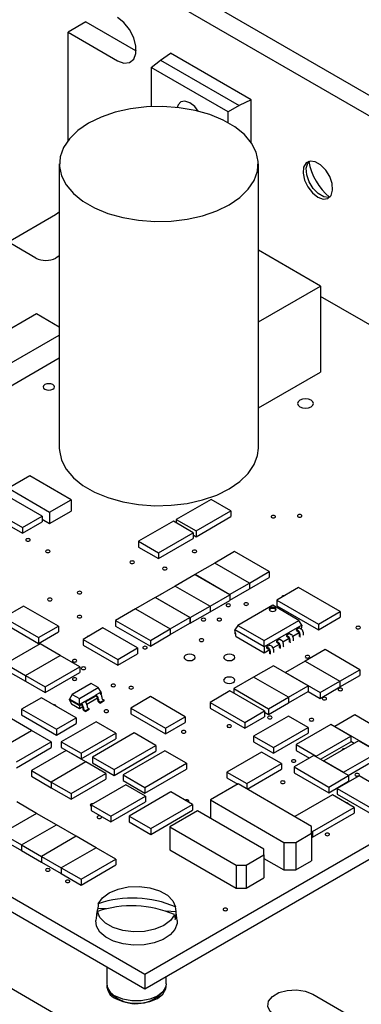
# Model space of a CAD drawing. Extents: x 0.3 to 16.7, y 0.2 to 10.8.
# Drawn here: x 15.2 to 15.6, y 0.8 to 2 of the extents above; entities that cross this region are included whole.
import ezdxf

# ---------------------------------------------------------------- set-up
doc = ezdxf.new("R2010")
doc.units = 0
doc.header["$MEASUREMENT"] = 0
doc.layers.get('0').update_dxf_attribs({"linetype": 'CONTINUOUS'})

msp = doc.modelspace()

# ---------------------------------------------------------------- linework, layer by layer
at = {"color": 7, "linetype": 'CONTINUOUS'}
for p, q in [((15.29779, 2.09535), (16.31131, 1.51025)), ((15.27658, 2.0831), (16.2901, 1.49801)), ((15.29779, 1.98811), (15.27658, 1.97586)), ((15.29779, 1.98811), (15.35672, 1.95409)), ((15.27658, 1.84717), (15.27658, 1.97586)), ((15.27658, 1.97586), (15.33551, 1.94185)), ((15.35672, 1.95409), (15.35764, 1.95358)), ((15.37554, 1.93389), (15.38637, 1.94243)), ((15.38637, 1.94243), (15.3985, 1.95067)), ((15.38637, 1.94243), (15.47981, 1.88849)), ((15.49407, 1.89549), (15.3985, 1.95067)), ((15.46706, 1.88105), (15.37554, 1.93389)), ((15.37554, 1.93389), (15.37554, 1.8873)), ((15.49407, 1.89549), (15.47981, 1.88849)), ((15.49407, 1.84503), (15.49407, 1.89549)), ((15.47981, 1.88849), (15.46706, 1.88105)), ((15.46706, 1.86814), (15.46706, 1.88105)), ((15.2662, 1.81919), (15.2662, 1.48164)), ((15.50287, 1.48164), (15.50287, 1.81919)), ((15.26173, 1.7588), (15.20564, 1.72642)), ((15.2384, 1.70751), (15.19715, 1.73133)), ((15.2662, 1.70996), (15.26197, 1.70751)), ((15.57663, 1.67419), (15.50287, 1.71678)), ((15.50287, 1.63161), (15.57663, 1.67419)), ((15.57663, 1.67419), (15.57663, 1.57213)), ((15.76213, 1.55485), (15.57663, 1.66193)), ((15.23899, 1.64119), (15.16592, 1.59901)), ((15.2662, 1.62548), (15.23899, 1.64119)), ((15.20127, 1.57859), (15.2662, 1.61608)), ((15.20127, 1.55138), (15.2662, 1.58886)), ((15.50287, 1.52954), (15.57663, 1.57213)), ((15.23109, 1.44885), (15.20563, 1.43416)), ((15.28012, 1.42055), (15.23109, 1.44885)), ((15.20563, 1.43416), (15.25466, 1.40585)), ((15.24594, 1.40109), (15.20469, 1.4249)), ((15.25466, 1.40585), (15.28012, 1.42055)), ((15.28012, 1.42055), (15.28012, 1.40694)), ((15.44652, 1.42082), (15.40527, 1.39701)), ((15.47009, 1.40721), (15.44652, 1.42082)), ((15.18112, 1.4113), (15.22237, 1.38748)), ((15.18112, 1.40449), (15.22237, 1.38068)), ((15.25466, 1.39225), (15.28012, 1.40694)), ((15.25466, 1.40585), (15.25466, 1.39225)), ((15.42884, 1.3834), (15.47009, 1.40721)), ((15.47009, 1.40721), (15.47009, 1.40041)), ((15.22237, 1.38748), (15.24594, 1.40109)), ((15.22237, 1.38068), (15.24594, 1.39429)), ((15.24594, 1.40109), (15.24594, 1.39429)), ((15.24594, 1.39728), (15.25466, 1.39225)), ((15.40174, 1.39497), (15.36049, 1.37116)), ((15.42531, 1.38136), (15.40174, 1.39497)), ((15.40527, 1.39701), (15.42884, 1.3834)), ((15.40527, 1.39701), (15.40527, 1.39293)), ((15.42884, 1.3766), (15.47009, 1.40041)), ((15.22237, 1.38748), (15.22237, 1.38068)), ((15.38406, 1.35755), (15.42531, 1.38136)), ((15.42531, 1.38136), (15.42531, 1.37456)), ((15.42884, 1.3834), (15.42884, 1.3766)), ((15.36049, 1.37116), (15.38406, 1.35755)), ((15.36049, 1.37116), (15.36049, 1.36435)), ((15.38406, 1.35074), (15.42531, 1.37456)), ((15.42531, 1.37864), (15.42884, 1.3766)), ((15.36049, 1.36435), (15.38406, 1.35074)), ((15.38406, 1.35755), (15.38406, 1.35074)), ((15.47457, 1.35891), (15.451, 1.3453)), ((15.51582, 1.3351), (15.47457, 1.35891)), ((15.451, 1.3453), (15.42743, 1.3317)), ((15.49225, 1.32149), (15.451, 1.3453)), ((15.49225, 1.32149), (15.51582, 1.3351)), ((15.51582, 1.3351), (15.51582, 1.32829)), ((15.42767, 1.33156), (15.4041, 1.31795)), ((15.42743, 1.3317), (15.46868, 1.30788)), ((15.42743, 1.3317), (15.42743, 1.33142)), ((15.46891, 1.30775), (15.42767, 1.33156)), ((15.46868, 1.30788), (15.49225, 1.32149)), ((15.49225, 1.31469), (15.51582, 1.32829)), ((15.49225, 1.32149), (15.49225, 1.31469)), ((14.57843, 1.31292), (15.36803, 0.85709)), ((15.36803, 0.85709), (16.16942, 1.31972)), ((15.4041, 1.31795), (15.38053, 1.30435)), ((15.4041, 1.31795), (15.44534, 1.29414)), ((15.46891, 1.30122), (15.49225, 1.31469)), ((15.5507, 1.31632), (15.52477, 1.30135)), ((15.6002, 1.28775), (15.5507, 1.31632)), ((15.38029, 1.30448), (15.35672, 1.29088)), ((15.36803, 0.83967), (16.16942, 1.3023)), ((15.42154, 1.28067), (15.38029, 1.30448)), ((15.38053, 1.30435), (15.42177, 1.28053)), ((15.44534, 1.29414), (15.46891, 1.30775)), ((15.44534, 1.28734), (15.46891, 1.30094)), ((15.46891, 1.30775), (15.46891, 1.30094)), ((15.52477, 1.30135), (15.57427, 1.27278)), ((15.52477, 1.30135), (15.52477, 1.29455)), ((14.57843, 1.2955), (15.36803, 0.83967)), ((15.22378, 1.29414), (15.20021, 1.28053)), ((15.26503, 1.27033), (15.22378, 1.29414)), ((15.35672, 1.29088), (15.33315, 1.27727)), ((15.35672, 1.29088), (15.39797, 1.26706)), ((15.42177, 1.28053), (15.44534, 1.29414)), ((15.42177, 1.27373), (15.44534, 1.28734)), ((15.44534, 1.29414), (15.44534, 1.28734)), ((15.51983, 1.29516), (15.47847, 1.27128)), ((15.55104, 1.27713), (15.51983, 1.29516)), ((15.52477, 1.29455), (15.57427, 1.26597)), ((15.57427, 1.27278), (15.6002, 1.28775)), ((15.6002, 1.28775), (15.6002, 1.28094)), ((14.43984, 1.28433), (15.45336, 0.69924)), ((15.20021, 1.28053), (15.24146, 1.25672)), ((15.33315, 1.27727), (15.33315, 1.27046)), ((15.33315, 1.27727), (15.3744, 1.25346)), ((15.39797, 1.26706), (15.42154, 1.28067)), ((15.42154, 1.28067), (15.42154, 1.27387)), ((15.42177, 1.28053), (15.42177, 1.27373)), ((15.50969, 1.25326), (15.55104, 1.27713)), ((15.55447, 1.27169), (15.55104, 1.27713)), ((15.57427, 1.26597), (15.6002, 1.28094)), ((15.20021, 1.27373), (15.24146, 1.24992)), ((15.24146, 1.25672), (15.26503, 1.27033)), ((15.24146, 1.24992), (15.26503, 1.26353)), ((15.26503, 1.27033), (15.26503, 1.26353)), ((15.31806, 1.26829), (15.29449, 1.25468)), ((15.35931, 1.24448), (15.31806, 1.26829)), ((15.33315, 1.27046), (15.3744, 1.24665)), ((15.3744, 1.25346), (15.39797, 1.26706)), ((15.39797, 1.26026), (15.42154, 1.27387)), ((15.39797, 1.26706), (15.39797, 1.26026)), ((15.42154, 1.27387), (15.42177, 1.27373)), ((15.47472, 1.26507), (15.47472, 1.26235)), ((15.47847, 1.27128), (15.47504, 1.26584)), ((15.50969, 1.24584), (15.47504, 1.26584)), ((15.47628, 1.25767), (15.47504, 1.26584)), ((15.47553, 1.26661), (15.47537, 1.26652)), ((15.47847, 1.27128), (15.50969, 1.25326)), ((15.55447, 1.27169), (15.50969, 1.24584)), ((15.54797, 1.26619), (15.54788, 1.26515)), ((15.54788, 1.26515), (15.54997, 1.26395)), ((15.55174, 1.26837), (15.54797, 1.26619)), ((15.54797, 1.26619), (15.54997, 1.26504)), ((15.55174, 1.26837), (15.55374, 1.26722)), ((15.55447, 1.27169), (15.55379, 1.26719)), ((15.55598, 1.26334), (15.55598, 1.26062)), ((15.57427, 1.27278), (15.57427, 1.26597)), ((15.24146, 1.25672), (15.24146, 1.24992)), ((15.29449, 1.25468), (15.33574, 1.23087)), ((15.29449, 1.25468), (15.29449, 1.24788)), ((15.3744, 1.24665), (15.39797, 1.26026)), ((15.3744, 1.25346), (15.3744, 1.24665)), ((15.50969, 1.23839), (15.47628, 1.25767)), ((15.50969, 1.24584), (15.50969, 1.25326)), ((15.52439, 1.25259), (15.52431, 1.25155)), ((15.52431, 1.25155), (15.5264, 1.25034)), ((15.52817, 1.25476), (15.52439, 1.25259)), ((15.52439, 1.25259), (15.5264, 1.25143)), ((15.52817, 1.25476), (15.53017, 1.25361)), ((15.53938, 1.25553), (15.53206, 1.2513)), ((15.53618, 1.25939), (15.5361, 1.25835)), ((15.5361, 1.25835), (15.53818, 1.25715)), ((15.53995, 1.26157), (15.53618, 1.25939)), ((15.53618, 1.25939), (15.53818, 1.25824)), ((15.53948, 1.2549), (15.53948, 1.25218)), ((15.53995, 1.26157), (15.54195, 1.26041)), ((15.54042, 1.25436), (15.54042, 1.25164)), ((15.55117, 1.26233), (15.54385, 1.25811)), ((15.54419, 1.25654), (15.54419, 1.25381)), ((15.55126, 1.26171), (15.55126, 1.25898)), ((15.5522, 1.26116), (15.5522, 1.25844)), ((15.24358, 1.24924), (15.20233, 1.22543)), ((15.26715, 1.23563), (15.24358, 1.24924)), ((15.29449, 1.24788), (15.33574, 1.22407)), ((15.33574, 1.23087), (15.35931, 1.24448)), ((15.35931, 1.24448), (15.35931, 1.23767)), ((15.50969, 1.24584), (15.50969, 1.23839)), ((15.51581, 1.24192), (15.50969, 1.23839)), ((15.51261, 1.24578), (15.51253, 1.24474)), ((15.51253, 1.24474), (15.51461, 1.24354)), ((15.51638, 1.24796), (15.51261, 1.24578)), ((15.51261, 1.24578), (15.51461, 1.24463)), ((15.51591, 1.2413), (15.51591, 1.23857)), ((15.51638, 1.24796), (15.51838, 1.24681)), ((15.51685, 1.24075), (15.51685, 1.23803)), ((15.52759, 1.24872), (15.52028, 1.2445)), ((15.52062, 1.24293), (15.52062, 1.24021)), ((15.52769, 1.2481), (15.52769, 1.24538)), ((15.52863, 1.24755), (15.52863, 1.24483)), ((15.53241, 1.24973), (15.53241, 1.24701)), ((15.58205, 1.24244), (15.55848, 1.22883)), ((15.6233, 1.21862), (15.58205, 1.24244)), ((15.2259, 1.21182), (15.26715, 1.23563)), ((15.29072, 1.22203), (15.26715, 1.23563)), ((15.33574, 1.22407), (15.35931, 1.23767)), ((15.33574, 1.23087), (15.33574, 1.22407)), ((15.55848, 1.22883), (15.53491, 1.21522)), ((15.55848, 1.22883), (15.59973, 1.20502)), ((15.20233, 1.22543), (15.2259, 1.21182)), ((15.20233, 1.21862), (15.2259, 1.20502)), ((15.24947, 1.19821), (15.29072, 1.22203)), ((15.29072, 1.22203), (15.29072, 1.21522)), ((15.52077, 1.22339), (15.4972, 1.20978)), ((15.56202, 1.19957), (15.52077, 1.22339)), ((15.59973, 1.20502), (15.6233, 1.21862)), ((15.6233, 1.21862), (15.6233, 1.21182)), ((15.2259, 1.21182), (15.2259, 1.20502)), ((15.2259, 1.21182), (15.24947, 1.19821)), ((15.2259, 1.20502), (15.24947, 1.19141)), ((15.24947, 1.19141), (15.29072, 1.21522)), ((15.4972, 1.20978), (15.47363, 1.19617)), ((15.53845, 1.18597), (15.4972, 1.20978)), ((15.53491, 1.21522), (15.57616, 1.19141)), ((15.57616, 1.19141), (15.59973, 1.20502)), ((15.59973, 1.19821), (15.6233, 1.21182)), ((15.59973, 1.20502), (15.59973, 1.19821)), ((15.24947, 1.19821), (15.24947, 1.19141)), ((15.30416, 1.20222), (15.28166, 1.18923)), ((15.29002, 1.18441), (15.31251, 1.1974)), ((15.31251, 1.1974), (15.30416, 1.20222)), ((15.31594, 1.19195), (15.31251, 1.1974)), ((15.46891, 1.19345), (15.44534, 1.17984)), ((15.51016, 1.16964), (15.46891, 1.19345)), ((15.47363, 1.19617), (15.51488, 1.17236)), ((15.47363, 1.19617), (15.47363, 1.19073)), ((15.53845, 1.18597), (15.56202, 1.19957)), ((15.53845, 1.17916), (15.56202, 1.19277)), ((15.56202, 1.19957), (15.56202, 1.19277)), ((15.56202, 1.19277), (15.57616, 1.18461)), ((15.57616, 1.18461), (15.59973, 1.19821)), ((15.245, 1.18529), (15.22143, 1.17168)), ((15.28624, 1.16148), (15.245, 1.18529)), ((15.28166, 1.18923), (15.27823, 1.18379)), ((15.29002, 1.17699), (15.27823, 1.18379)), ((15.27823, 1.18297), (15.27823, 1.18379)), ((15.27823, 1.18297), (15.29002, 1.17617)), ((15.27823, 1.18297), (15.28076, 1.17753)), ((15.28166, 1.18923), (15.29002, 1.18441)), ((15.29002, 1.17699), (15.29002, 1.18441)), ((15.29205, 1.17853), (15.29629, 1.18098)), ((15.29629, 1.18098), (15.29638, 1.18093)), ((15.30981, 1.18842), (15.29661, 1.18079)), ((15.2972, 1.18032), (15.30981, 1.1876)), ((15.31168, 1.18469), (15.299, 1.17737)), ((15.30973, 1.18874), (15.31397, 1.19119)), ((15.30973, 1.18874), (15.30981, 1.18842)), ((15.30973, 1.18874), (15.30981, 1.18869)), ((15.30981, 1.18842), (15.30981, 1.1876)), ((15.3117, 1.18433), (15.3117, 1.18297)), ((15.31264, 1.18379), (15.31264, 1.18243)), ((15.31335, 1.1812), (15.31524, 1.18012)), ((15.31397, 1.19119), (15.31406, 1.19114)), ((15.31594, 1.19195), (15.31428, 1.191)), ((15.31488, 1.19052), (15.31594, 1.19114)), ((15.31948, 1.18256), (15.31524, 1.18012)), ((15.31948, 1.18148), (15.31524, 1.17903)), ((15.3154, 1.18997), (15.31594, 1.19114)), ((15.31594, 1.19114), (15.31594, 1.19195)), ((15.31689, 1.18624), (15.31689, 1.18488)), ((15.31759, 1.18365), (15.31948, 1.18256)), ((15.31948, 1.18148), (15.31948, 1.18256)), ((15.37463, 1.18665), (15.35106, 1.17304)), ((15.41588, 1.16284), (15.37463, 1.18665)), ((15.51488, 1.17236), (15.53845, 1.18597)), ((15.53845, 1.18597), (15.53845, 1.17916)), ((15.57616, 1.19141), (15.57616, 1.18461)), ((15.22143, 1.17168), (15.26267, 1.14787)), ((15.22143, 1.17168), (15.22143, 1.16488)), ((15.29002, 1.17218), (15.28076, 1.17753)), ((15.29214, 1.17821), (15.29002, 1.17699)), ((15.29002, 1.17617), (15.29214, 1.17739)), ((15.29002, 1.17617), (15.29002, 1.17699)), ((15.29002, 1.17617), (15.29002, 1.17218)), ((15.294, 1.17448), (15.29002, 1.17218)), ((15.29205, 1.17853), (15.29214, 1.17821)), ((15.29205, 1.17853), (15.29214, 1.17848)), ((15.29214, 1.17821), (15.29214, 1.17739)), ((15.29402, 1.17413), (15.29402, 1.17277)), ((15.29497, 1.17358), (15.29497, 1.17222)), ((15.29567, 1.171), (15.29756, 1.16991)), ((15.29567, 1.16991), (15.29756, 1.16882)), ((15.3018, 1.17236), (15.29756, 1.16991)), ((15.3018, 1.17127), (15.29756, 1.16882)), ((15.29756, 1.16882), (15.29756, 1.16991)), ((15.29921, 1.17603), (15.29921, 1.17467)), ((15.29991, 1.17345), (15.3018, 1.17236)), ((15.3018, 1.17127), (15.3018, 1.17236)), ((15.31335, 1.18012), (15.31524, 1.17903)), ((15.31524, 1.17903), (15.31524, 1.18012)), ((15.35106, 1.17304), (15.35106, 1.16624)), ((15.35106, 1.17304), (15.39231, 1.14923)), ((15.44534, 1.17984), (15.48659, 1.15603)), ((15.44534, 1.17984), (15.44534, 1.17304)), ((15.44534, 1.17304), (15.48659, 1.14923)), ((15.48659, 1.15603), (15.51016, 1.16964)), ((15.51016, 1.16964), (15.51016, 1.16283)), ((15.51488, 1.16556), (15.53845, 1.17916)), ((15.51488, 1.17236), (15.51488, 1.16556)), ((15.23298, 1.14651), (15.20941, 1.16011)), ((15.22143, 1.16488), (15.26267, 1.14106)), ((15.26267, 1.14787), (15.28624, 1.16148)), ((15.28624, 1.16148), (15.28624, 1.15467)), ((15.35106, 1.16624), (15.39231, 1.14242)), ((15.39231, 1.14923), (15.41588, 1.16284)), ((15.41588, 1.16284), (15.41588, 1.15603)), ((15.48659, 1.14923), (15.51016, 1.16283)), ((15.53845, 1.16365), (15.4972, 1.13984)), ((15.51016, 1.16828), (15.51488, 1.16556)), ((15.56202, 1.15005), (15.53845, 1.16365)), ((15.61741, 1.16488), (15.59384, 1.15127)), ((15.65865, 1.14106), (15.61741, 1.16488)), ((15.19173, 1.1227), (15.23298, 1.14651)), ((15.25655, 1.1329), (15.23298, 1.14651)), ((15.26267, 1.14106), (15.28624, 1.15467)), ((15.26267, 1.14787), (15.26267, 1.14106)), ((15.30981, 1.15685), (15.26857, 1.13304)), ((15.33338, 1.14324), (15.30981, 1.15685)), ((15.39231, 1.14242), (15.41588, 1.15603)), ((15.39231, 1.14923), (15.39231, 1.14242)), ((15.48659, 1.15603), (15.48659, 1.14923)), ((15.52077, 1.12623), (15.56202, 1.15005)), ((15.58912, 1.15345), (15.54787, 1.12964)), ((15.56202, 1.15005), (15.56202, 1.14324)), ((15.61269, 1.13984), (15.58912, 1.15345)), ((15.59384, 1.15127), (15.63508, 1.12746)), ((15.59384, 1.15127), (15.59384, 1.15073)), ((15.29214, 1.11943), (15.33338, 1.14324)), ((15.29214, 1.11263), (15.33338, 1.13644)), ((15.35507, 1.14351), (15.30557, 1.11494)), ((15.33338, 1.14324), (15.33338, 1.13644)), ((15.381, 1.12855), (15.35507, 1.14351)), ((15.4972, 1.13984), (15.52077, 1.12623)), ((15.4972, 1.13984), (15.4972, 1.13304)), ((15.52077, 1.11943), (15.56202, 1.14324)), ((15.57144, 1.11603), (15.61269, 1.13984)), ((15.62188, 1.13426), (15.58064, 1.11045)), ((15.61269, 1.13984), (15.61269, 1.13304)), ((15.64545, 1.12065), (15.62188, 1.13426)), ((15.2153, 1.10909), (15.25655, 1.1329)), ((15.2153, 1.10228), (15.25655, 1.1261)), ((15.27422, 1.1227), (15.23298, 1.09888)), ((15.25655, 1.1329), (15.25655, 1.1261)), ((15.26857, 1.13304), (15.29214, 1.11943)), ((15.26857, 1.13304), (15.26857, 1.12623)), ((15.26857, 1.12623), (15.29214, 1.11263)), ((15.29779, 1.10909), (15.27422, 1.1227)), ((15.3315, 1.09997), (15.381, 1.12855)), ((15.381, 1.12855), (15.381, 1.12174)), ((15.4972, 1.13304), (15.52077, 1.11943)), ((15.52077, 1.12623), (15.52077, 1.11943)), ((15.54787, 1.12964), (15.57144, 1.11603)), ((15.54787, 1.12964), (15.54787, 1.12283)), ((15.54787, 1.12283), (15.56366, 1.11371)), ((15.57663, 1.11222), (15.61269, 1.13304)), ((15.61269, 1.13358), (15.6167, 1.13127)), ((15.29214, 1.11943), (15.29214, 1.11263)), ((15.30557, 1.11494), (15.30557, 1.10814)), ((15.30557, 1.11494), (15.3315, 1.09997)), ((15.3315, 1.09317), (15.381, 1.12174)), ((15.3916, 1.12242), (15.34211, 1.09385)), ((15.41753, 1.10746), (15.3916, 1.12242)), ((15.50663, 1.12079), (15.46538, 1.09698)), ((15.5302, 1.10718), (15.50663, 1.12079)), ((15.56885, 1.11671), (15.54528, 1.1031)), ((15.6101, 1.0929), (15.56885, 1.11671)), ((15.57144, 1.11603), (15.57144, 1.11521)), ((15.60421, 1.09684), (15.64545, 1.12065)), ((15.60963, 1.09317), (15.64545, 1.11385)), ((15.29779, 1.10909), (15.25655, 1.08528)), ((15.32136, 1.09548), (15.29779, 1.10909)), ((15.30557, 1.10814), (15.3315, 1.09317)), ((15.3315, 1.09997), (15.3315, 1.09317)), ((15.36803, 1.07888), (15.41753, 1.10746)), ((15.36803, 1.07208), (15.41753, 1.10065)), ((15.41753, 1.10746), (15.41753, 1.10065)), ((15.48895, 1.08337), (15.5302, 1.10718)), ((15.48942, 1.07684), (15.5302, 1.10038)), ((15.5302, 1.10718), (15.5302, 1.10038)), ((15.54528, 1.1031), (15.58653, 1.07929)), ((15.54528, 1.1031), (15.54528, 1.0963)), ((15.58064, 1.11045), (15.60421, 1.09684)), ((15.58064, 1.11045), (15.58064, 1.10991)), ((15.23298, 1.09888), (15.25655, 1.08528)), ((15.23298, 1.09888), (15.23298, 1.09208)), ((15.23298, 1.09208), (15.25655, 1.07847)), ((15.28012, 1.07167), (15.32136, 1.09548)), ((15.28012, 1.06487), (15.32136, 1.08868)), ((15.32136, 1.09548), (15.32136, 1.08868)), ((15.34211, 1.09385), (15.36803, 1.07888)), ((15.34211, 1.09385), (15.34211, 1.08704)), ((15.46538, 1.09698), (15.46538, 1.09017)), ((15.46538, 1.09698), (15.48895, 1.08337)), ((15.46538, 1.09017), (15.47834, 1.08269)), ((15.54528, 1.0963), (15.58653, 1.07249)), ((15.58653, 1.07929), (15.6101, 1.0929)), ((15.62259, 1.09249), (15.59666, 1.07752)), ((15.60421, 1.09684), (15.60421, 1.0963)), ((15.6101, 1.0929), (15.6101, 1.08609)), ((15.67209, 1.06391), (15.62259, 1.09249)), ((15.25655, 1.08528), (15.28012, 1.07167)), ((15.25655, 1.08528), (15.25655, 1.07847)), ((15.25655, 1.07847), (15.28012, 1.06487)), ((15.34517, 1.08201), (15.30392, 1.0582)), ((15.34211, 1.08704), (15.36803, 1.07208)), ((15.36874, 1.0684), (15.34517, 1.08201)), ((15.36803, 1.07888), (15.36803, 1.07208)), ((15.47881, 1.08297), (15.44581, 1.06392)), ((15.56602, 1.03262), (15.47881, 1.08297)), ((15.48895, 1.08337), (15.48895, 1.07712)), ((15.58653, 1.07249), (15.6101, 1.08609)), ((15.58653, 1.07929), (15.58653, 1.07249)), ((15.59666, 1.07752), (15.64616, 1.04895)), ((15.59666, 1.07752), (15.59666, 1.07072)), ((15.28012, 1.07167), (15.28012, 1.06487)), ((15.32749, 1.04459), (15.36874, 1.0684)), ((15.39867, 1.07344), (15.34918, 1.04486)), ((15.36874, 1.0684), (15.36874, 1.0616)), ((15.4246, 1.05847), (15.39867, 1.07344)), ((15.59077, 1.07004), (15.54599, 1.04419)), ((15.6167, 1.05507), (15.59077, 1.07004)), ((15.59666, 1.07072), (15.64616, 1.04214)), ((15.2391, 1.04799), (15.21553, 1.0616)), ((15.30392, 1.0582), (15.32749, 1.04459)), ((15.30392, 1.0582), (15.30392, 1.05139)), ((15.32749, 1.03779), (15.36874, 1.0616)), ((15.3751, 1.0299), (15.4246, 1.05847)), ((15.4246, 1.05847), (15.4246, 1.05167)), ((15.44581, 1.06392), (15.53302, 1.01357)), ((15.44581, 1.06392), (15.44581, 1.04215)), ((15.5672, 1.0265), (15.6167, 1.05507)), ((15.6167, 1.05507), (15.6167, 1.04827)), ((15.2391, 1.04799), (15.19786, 1.02418)), ((15.26267, 1.03439), (15.2391, 1.04799)), ((15.30392, 1.05139), (15.32749, 1.03779)), ((15.32749, 1.04459), (15.32749, 1.03779)), ((15.34918, 1.04486), (15.3751, 1.0299)), ((15.34918, 1.04486), (15.34918, 1.03806)), ((15.3751, 1.02309), (15.4246, 1.05167)), ((15.43049, 1.05099), (15.3975, 1.03194)), ((15.50945, 1.00541), (15.43049, 1.05099)), ((15.5672, 1.01969), (15.6167, 1.04827)), ((15.22143, 1.01058), (15.26267, 1.03439)), ((15.28624, 1.02078), (15.26267, 1.03439)), ((15.34918, 1.03806), (15.3751, 1.02309)), ((15.3751, 1.0299), (15.3751, 1.02309)), ((15.3975, 1.03194), (15.47646, 0.98636)), ((15.3975, 1.03194), (15.3975, 1.00472)), ((15.56602, 1.02446), (15.56602, 1.03262)), ((15.19786, 1.02418), (15.22143, 1.01058)), ((15.19786, 1.01738), (15.22143, 1.00377)), ((15.28624, 1.02078), (15.245, 0.99697)), ((15.30981, 1.00717), (15.28624, 1.02078)), ((15.54717, 1.01357), (15.56602, 1.02446)), ((15.56602, 1.02718), (15.5672, 1.0265)), ((15.56602, 1.02446), (15.56602, 0.9918)), ((15.56602, 1.02037), (15.5672, 1.01969)), ((15.5672, 1.0265), (15.5672, 1.01969)), ((15.22143, 1.01058), (15.22143, 1.00377)), ((15.22143, 1.01058), (15.245, 0.99697)), ((15.30981, 1.00717), (15.26857, 0.98336)), ((15.33338, 0.99357), (15.30981, 1.00717)), ((15.53302, 1.01357), (15.53302, 0.98091)), ((15.53302, 1.01357), (15.54717, 1.01357)), ((15.54717, 1.01357), (15.54717, 0.98091)), ((15.22143, 1.00377), (15.245, 0.99016)), ((15.245, 0.99697), (15.245, 0.99016)), ((15.245, 0.99697), (15.26857, 0.98336)), ((15.3975, 1.00472), (15.47646, 0.95914)), ((15.48824, 0.98636), (15.50945, 0.9986)), ((15.50945, 0.9986), (15.50945, 1.00541)), ((15.50945, 0.9986), (15.50945, 0.97139)), ((15.50945, 0.99452), (15.53302, 0.98091)), ((15.245, 0.99016), (15.26857, 0.97656)), ((15.26857, 0.98336), (15.29214, 0.96976)), ((15.26857, 0.98336), (15.26857, 0.97656)), ((15.29214, 0.96976), (15.33338, 0.99357)), ((15.29214, 0.96295), (15.33338, 0.98676)), ((15.33338, 0.99357), (15.33338, 0.98676)), ((15.47646, 0.98636), (15.47646, 0.95914)), ((15.47646, 0.98636), (15.48824, 0.98636)), ((15.48824, 0.98636), (15.48824, 0.95914)), ((15.54717, 0.98091), (15.56602, 0.9918)), ((15.26857, 0.97656), (15.29214, 0.96295)), ((15.48824, 0.95914), (15.50945, 0.97139)), ((15.53302, 0.98091), (15.54717, 0.98091)), ((15.29214, 0.96976), (15.29214, 0.96295)), ((15.47646, 0.95914), (15.48824, 0.95914)), ((15.31065, 0.93022), (15.30966, 0.921)), ((15.32194, 0.93465), (15.31193, 0.93506)), ((15.40501, 0.9312), (15.39271, 0.93171)), ((15.40614, 0.921), (15.40515, 0.93022)), ((15.32256, 0.86592), (15.32256, 0.84554)), ((15.36803, 0.85709), (15.36803, 0.83967)), ((15.39323, 0.84554), (15.39323, 0.85422)), ((15.32256, 0.84266), (15.32256, 0.84143)), ((15.39323, 0.84143), (15.39323, 0.84266)), ((15.56744, 0.83313), (15.62636, 0.79911))]:
    msp.add_line(p, q, dxfattribs=at)
at = {"color": 7, "linetype": 'CONTINUOUS', "flags": 128}
for points in [[(15.33551, 1.94185), (15.34308, 1.93901), (15.34975, 1.93961), (15.35469, 1.94356), (15.35733, 1.95039), (15.35733, 1.95928), (15.35469, 1.96915), (15.34975, 1.97881), (15.34308, 1.9871), (15.33551, 1.99302)], [(15.30086, 1.86749), (15.28823, 1.85888), (15.27822, 1.84919), (15.27112, 1.83868), (15.26711, 1.82764), (15.2663, 1.81637), (15.26872, 1.80517), (15.27429, 1.79436), (15.28288, 1.78422), (15.29423, 1.77504), (15.30805, 1.76706), (15.32396, 1.7605), (15.34152, 1.75555), (15.36025, 1.75233), (15.37964, 1.75093), (15.39917, 1.7514), (15.4183, 1.75372), (15.4365, 1.75782), (15.45329, 1.76359), (15.46821, 1.77088), (15.48084, 1.77949), (15.49084, 1.78919), (15.49795, 1.7997), (15.50196, 1.81074), (15.50276, 1.82201), (15.50035, 1.83321), (15.49477, 1.84402), (15.48619, 1.85416), (15.47483, 1.86334), (15.46101, 1.87132), (15.44511, 1.87787), (15.42755, 1.88283), (15.40882, 1.88605), (15.38942, 1.88744), (15.3699, 1.88698), (15.35077, 1.88466), (15.33256, 1.88056), (15.31577, 1.87478), (15.30086, 1.86749)], [(15.43124, 1.88195), (15.4271, 1.88731), (15.4213, 1.89199), (15.41551, 1.894), (15.41059, 1.89305), (15.40731, 1.88927), (15.40642, 1.88632)], [(15.57357, 1.77972), (15.57993, 1.77742), (15.58543, 1.77817), (15.58934, 1.78189), (15.59111, 1.78806), (15.59051, 1.79585), (15.58763, 1.80421), (15.58284, 1.81201), (15.5768, 1.81819), (15.57033, 1.82193), (15.56429, 1.82271), (15.55951, 1.82044), (15.55662, 1.81541), (15.55602, 1.80831), (15.55779, 1.8001), (15.5617, 1.79188), (15.5672, 1.78476), (15.57357, 1.77972)], [(15.58772, 1.77977), (15.5865, 1.77952), (15.58046, 1.7803), (15.57398, 1.78404), (15.56795, 1.79023), (15.56316, 1.79803), (15.56028, 1.80639), (15.55968, 1.81418), (15.56145, 1.82035), (15.56307, 1.82246)], [(15.2662, 1.76217), (15.26463, 1.7608), (15.26173, 1.7588)], [(15.25843, 1.55172), (15.25988, 1.55297), (15.26038, 1.55444), (15.25988, 1.55591), (15.25843, 1.55716), (15.25627, 1.55799), (15.25372, 1.55829), (15.25117, 1.55799), (15.249, 1.55716), (15.24756, 1.55591), (15.24705, 1.55444), (15.24756, 1.55297), (15.249, 1.55172), (15.25117, 1.55088), (15.25372, 1.55059), (15.25627, 1.55088), (15.25843, 1.55172)], [(15.56567, 1.53083), (15.56773, 1.53261), (15.56845, 1.53471), (15.56773, 1.53681), (15.56567, 1.53859), (15.56259, 1.53978), (15.55895, 1.54019), (15.55532, 1.53978), (15.55223, 1.53859), (15.55017, 1.53681), (15.54945, 1.53471), (15.55017, 1.53261), (15.55223, 1.53083), (15.55532, 1.52964), (15.55895, 1.52922), (15.56259, 1.52964), (15.56567, 1.53083)], [(15.2662, 1.48164), (15.2663, 1.47882), (15.26872, 1.46762), (15.27429, 1.45681), (15.28288, 1.44667), (15.29423, 1.43749), (15.30805, 1.42951), (15.32396, 1.42296), (15.34152, 1.418), (15.36025, 1.41478), (15.37964, 1.41339), (15.39917, 1.41385), (15.4183, 1.41617), (15.4365, 1.42027), (15.45329, 1.42605), (15.46821, 1.43334), (15.48084, 1.44195), (15.49084, 1.45164), (15.49795, 1.46215), (15.50196, 1.47319), (15.50287, 1.48164)], [(15.52242, 1.39932), (15.523, 1.39982), (15.5232, 1.40041), (15.523, 1.401), (15.52242, 1.4015), (15.52155, 1.40183), (15.52053, 1.40195), (15.51951, 1.40183), (15.51865, 1.4015), (15.51807, 1.401), (15.51787, 1.40041), (15.51807, 1.39982), (15.51865, 1.39932), (15.51951, 1.39899), (15.52053, 1.39887), (15.52155, 1.39899), (15.52242, 1.39932)], [(15.55377, 1.40027), (15.55434, 1.40077), (15.55455, 1.40136), (15.55434, 1.40195), (15.55377, 1.40245), (15.5529, 1.40278), (15.55188, 1.4029), (15.55086, 1.40278), (15.54999, 1.40245), (15.54942, 1.40195), (15.54921, 1.40136), (15.54942, 1.40077), (15.54999, 1.40027), (15.55086, 1.39994), (15.55188, 1.39982), (15.5529, 1.39994), (15.55377, 1.40027)], [(15.23085, 1.3717), (15.23143, 1.3722), (15.23164, 1.37279), (15.23143, 1.37338), (15.23085, 1.37388), (15.22999, 1.37421), (15.22897, 1.37433), (15.22795, 1.37421), (15.22708, 1.37388), (15.2265, 1.37338), (15.2263, 1.37279), (15.2265, 1.3722), (15.22708, 1.3717), (15.22795, 1.37137), (15.22897, 1.37125), (15.22999, 1.37137), (15.23085, 1.3717)], [(15.25442, 1.35809), (15.255, 1.35859), (15.25521, 1.35918), (15.255, 1.35977), (15.25442, 1.36027), (15.25356, 1.3606), (15.25254, 1.36072), (15.25152, 1.3606), (15.25065, 1.36027), (15.25008, 1.35977), (15.24987, 1.35918), (15.25008, 1.35859), (15.25065, 1.35809), (15.25152, 1.35776), (15.25254, 1.35764), (15.25356, 1.35776), (15.25442, 1.35809)], [(15.42884, 1.35809), (15.42942, 1.35859), (15.42963, 1.35918), (15.42942, 1.35977), (15.42884, 1.36027), (15.42798, 1.3606), (15.42696, 1.36072), (15.42594, 1.3606), (15.42507, 1.36027), (15.42449, 1.35977), (15.42429, 1.35918), (15.42449, 1.35859), (15.42507, 1.35809), (15.42594, 1.35776), (15.42696, 1.35764), (15.42798, 1.35776), (15.42884, 1.35809)], [(15.3546, 1.34517), (15.35518, 1.34567), (15.35538, 1.34625), (15.35518, 1.34684), (15.3546, 1.34734), (15.35373, 1.34768), (15.35271, 1.34779), (15.35169, 1.34768), (15.35083, 1.34734), (15.35025, 1.34684), (15.35005, 1.34625), (15.35025, 1.34567), (15.35083, 1.34517), (15.35169, 1.34483), (15.35271, 1.34471), (15.35373, 1.34483), (15.3546, 1.34517)], [(15.39349, 1.33768), (15.39407, 1.33818), (15.39427, 1.33877), (15.39407, 1.33936), (15.39349, 1.33986), (15.39262, 1.34019), (15.3916, 1.34031), (15.39058, 1.34019), (15.38972, 1.33986), (15.38914, 1.33936), (15.38894, 1.33877), (15.38914, 1.33818), (15.38972, 1.33768), (15.39058, 1.33735), (15.3916, 1.33723), (15.39262, 1.33735), (15.39349, 1.33768)], [(15.29214, 1.30911), (15.29271, 1.30961), (15.29292, 1.3102), (15.29271, 1.31079), (15.29214, 1.31128), (15.29127, 1.31162), (15.29025, 1.31174), (15.28923, 1.31162), (15.28837, 1.31128), (15.28779, 1.31079), (15.28758, 1.3102), (15.28779, 1.30961), (15.28837, 1.30911), (15.28923, 1.30877), (15.29025, 1.30866), (15.29127, 1.30877), (15.29214, 1.30911)], [(15.25678, 1.30094), (15.25736, 1.30144), (15.25756, 1.30203), (15.25736, 1.30262), (15.25678, 1.30312), (15.25592, 1.30345), (15.2549, 1.30357), (15.25388, 1.30345), (15.25301, 1.30312), (15.25243, 1.30262), (15.25223, 1.30203), (15.25243, 1.30144), (15.25301, 1.30094), (15.25388, 1.30061), (15.2549, 1.30049), (15.25592, 1.30061), (15.25678, 1.30094)], [(15.49013, 1.2955), (15.4907, 1.296), (15.49091, 1.29659), (15.4907, 1.29718), (15.49013, 1.29768), (15.48926, 1.29801), (15.48824, 1.29813), (15.48722, 1.29801), (15.48636, 1.29768), (15.48578, 1.29718), (15.48557, 1.29659), (15.48578, 1.296), (15.48636, 1.2955), (15.48722, 1.29517), (15.48824, 1.29505), (15.48926, 1.29517), (15.49013, 1.2955)], [(15.53332, 1.30628), (15.53302, 1.30629), (15.532, 1.30618), (15.53114, 1.30584), (15.53056, 1.30534), (15.53036, 1.30475), (15.53037, 1.30459)], [(15.46891, 1.29414), (15.46949, 1.29464), (15.46969, 1.29523), (15.46949, 1.29582), (15.46891, 1.29632), (15.46805, 1.29665), (15.46703, 1.29677), (15.46601, 1.29665), (15.46514, 1.29632), (15.46456, 1.29582), (15.46436, 1.29523), (15.46456, 1.29464), (15.46514, 1.29414), (15.46601, 1.29381), (15.46703, 1.29369), (15.46805, 1.29381), (15.46891, 1.29414)], [(15.51688, 1.28863), (15.51823, 1.28811), (15.51983, 1.28793), (15.52142, 1.28811), (15.52277, 1.28863), (15.52367, 1.28941), (15.52399, 1.29033), (15.52367, 1.29125), (15.52277, 1.29203), (15.52142, 1.29255), (15.51983, 1.29274), (15.51823, 1.29255), (15.51688, 1.29203), (15.51598, 1.29125), (15.51566, 1.29033), (15.51598, 1.28941), (15.51688, 1.28863)], [(15.52382, 1.28965), (15.52367, 1.28989), (15.52277, 1.29067), (15.52142, 1.29119), (15.51983, 1.29138), (15.51823, 1.29119), (15.51688, 1.29067), (15.51598, 1.28989), (15.51583, 1.28965)], [(15.29214, 1.28053), (15.29271, 1.28103), (15.29292, 1.28162), (15.29271, 1.28221), (15.29214, 1.28271), (15.29127, 1.28304), (15.29025, 1.28316), (15.28923, 1.28304), (15.28837, 1.28271), (15.28779, 1.28221), (15.28758, 1.28162), (15.28779, 1.28103), (15.28837, 1.28053), (15.28923, 1.2802), (15.29025, 1.28008), (15.29127, 1.2802), (15.29214, 1.28053)], [(15.43945, 1.27713), (15.44003, 1.27763), (15.44023, 1.27822), (15.44003, 1.27881), (15.43945, 1.27931), (15.43859, 1.27964), (15.43757, 1.27976), (15.43654, 1.27964), (15.43568, 1.27931), (15.4351, 1.27881), (15.4349, 1.27822), (15.4351, 1.27763), (15.43568, 1.27713), (15.43654, 1.2768), (15.43757, 1.27668), (15.43859, 1.2768), (15.43945, 1.27713)], [(15.45831, 1.27713), (15.45888, 1.27763), (15.45909, 1.27822), (15.45888, 1.27881), (15.45831, 1.27931), (15.45744, 1.27964), (15.45642, 1.27976), (15.4554, 1.27964), (15.45454, 1.27931), (15.45396, 1.27881), (15.45375, 1.27822), (15.45396, 1.27763), (15.45454, 1.27713), (15.4554, 1.2768), (15.45642, 1.27668), (15.45744, 1.2768), (15.45831, 1.27713)], [(15.6233, 1.26761), (15.62388, 1.26811), (15.62408, 1.2687), (15.62388, 1.26928), (15.6233, 1.26978), (15.62243, 1.27012), (15.62141, 1.27024), (15.62039, 1.27012), (15.61953, 1.26978), (15.61895, 1.26928), (15.61875, 1.2687), (15.61895, 1.26811), (15.61953, 1.26761), (15.62039, 1.26727), (15.62141, 1.26716), (15.62243, 1.26727), (15.6233, 1.26761)], [(15.43709, 1.25264), (15.43767, 1.25314), (15.43787, 1.25373), (15.43767, 1.25432), (15.43709, 1.25482), (15.43623, 1.25515), (15.43521, 1.25527), (15.43419, 1.25515), (15.43332, 1.25482), (15.43274, 1.25432), (15.43254, 1.25373), (15.43274, 1.25314), (15.43332, 1.25264), (15.43419, 1.25231), (15.43521, 1.25219), (15.43623, 1.25231), (15.43709, 1.25264)], [(15.47472, 1.26235), (15.47467, 1.26187), (15.47456, 1.26149)], [(15.47566, 1.26181), (15.4756, 1.26113), (15.47555, 1.26092)], [(15.53948, 1.25218), (15.53954, 1.25143), (15.53959, 1.25117)], [(15.54042, 1.25164), (15.54046, 1.25111), (15.54058, 1.25059)], [(15.54419, 1.25381), (15.54423, 1.25328), (15.54435, 1.25277)], [(15.55126, 1.25898), (15.55132, 1.25823), (15.55137, 1.25797)], [(15.5522, 1.25844), (15.55225, 1.25791), (15.55236, 1.2574)], [(15.55598, 1.26062), (15.55602, 1.26009), (15.55613, 1.25957)], [(15.36992, 1.2438), (15.3705, 1.24429), (15.3707, 1.24488), (15.3705, 1.24547), (15.36992, 1.24597), (15.36905, 1.24631), (15.36803, 1.24642), (15.36701, 1.24631), (15.36615, 1.24597), (15.36557, 1.24547), (15.36537, 1.24488), (15.36557, 1.24429), (15.36615, 1.2438), (15.36701, 1.24346), (15.36803, 1.24334), (15.36905, 1.24346), (15.36992, 1.2438)], [(15.52062, 1.24021), (15.52066, 1.23968), (15.52078, 1.23916)], [(15.52769, 1.24538), (15.52775, 1.24462), (15.5278, 1.24436)], [(15.52863, 1.24483), (15.52868, 1.2443), (15.52879, 1.24379)], [(15.53241, 1.24701), (15.53245, 1.24648), (15.53256, 1.24597)], [(15.28624, 1.22815), (15.28682, 1.22865), (15.28703, 1.22924), (15.28682, 1.22982), (15.28624, 1.23032), (15.28538, 1.23066), (15.28436, 1.23078), (15.28334, 1.23066), (15.28247, 1.23032), (15.28189, 1.22982), (15.28169, 1.22924), (15.28189, 1.22865), (15.28247, 1.22815), (15.28334, 1.22781), (15.28436, 1.2277), (15.28538, 1.22781), (15.28624, 1.22815)], [(15.42578, 1.2306), (15.42723, 1.23185), (15.42773, 1.23332), (15.42723, 1.23479), (15.42578, 1.23604), (15.42362, 1.23687), (15.42107, 1.23717), (15.41851, 1.23687), (15.41635, 1.23604), (15.41491, 1.23479), (15.4144, 1.23332), (15.41491, 1.23185), (15.41635, 1.2306), (15.41851, 1.22976), (15.42107, 1.22947), (15.42362, 1.22976), (15.42578, 1.2306)], [(15.47292, 1.2306), (15.47437, 1.23185), (15.47487, 1.23332), (15.47437, 1.23479), (15.47292, 1.23604), (15.47076, 1.23687), (15.46821, 1.23717), (15.46566, 1.23687), (15.46349, 1.23604), (15.46205, 1.23479), (15.46154, 1.23332), (15.46205, 1.23185), (15.46349, 1.2306), (15.46566, 1.22976), (15.46821, 1.22947), (15.47076, 1.22976), (15.47292, 1.2306)], [(15.51591, 1.23857), (15.51597, 1.23782), (15.51602, 1.23756)], [(15.51685, 1.23803), (15.51689, 1.2375), (15.51701, 1.23699)], [(15.56319, 1.23291), (15.56377, 1.23341), (15.56398, 1.234), (15.56377, 1.23459), (15.56319, 1.23509), (15.56233, 1.23542), (15.56131, 1.23554), (15.56029, 1.23542), (15.55942, 1.23509), (15.55885, 1.23459), (15.55864, 1.234), (15.55885, 1.23341), (15.55942, 1.23291), (15.56029, 1.23258), (15.56131, 1.23246), (15.56233, 1.23258), (15.56319, 1.23291)], [(15.29685, 1.2193), (15.29743, 1.2198), (15.29763, 1.22039), (15.29743, 1.22098), (15.29685, 1.22148), (15.29599, 1.22181), (15.29497, 1.22193), (15.29394, 1.22181), (15.29308, 1.22148), (15.2925, 1.22098), (15.2923, 1.22039), (15.2925, 1.2198), (15.29308, 1.2193), (15.29394, 1.21897), (15.29497, 1.21885), (15.29599, 1.21897), (15.29685, 1.2193)], [(15.28624, 1.20638), (15.28682, 1.20688), (15.28703, 1.20746), (15.28682, 1.20805), (15.28624, 1.20855), (15.28538, 1.20889), (15.28436, 1.209), (15.28334, 1.20889), (15.28247, 1.20855), (15.28189, 1.20805), (15.28169, 1.20746), (15.28189, 1.20688), (15.28247, 1.20638), (15.28334, 1.20604), (15.28436, 1.20593), (15.28538, 1.20604), (15.28624, 1.20638)], [(15.47292, 1.20338), (15.47437, 1.20463), (15.47487, 1.2061), (15.47437, 1.20758), (15.47292, 1.20883), (15.47076, 1.20966), (15.46821, 1.20995), (15.46566, 1.20966), (15.46349, 1.20883), (15.46205, 1.20758), (15.46154, 1.2061), (15.46205, 1.20463), (15.46349, 1.20338), (15.46566, 1.20255), (15.46821, 1.20226), (15.47076, 1.20255), (15.47292, 1.20338)], [(15.33221, 1.19889), (15.33278, 1.19939), (15.33299, 1.19998), (15.33278, 1.20057), (15.33221, 1.20107), (15.33134, 1.2014), (15.33032, 1.20152), (15.3293, 1.2014), (15.32843, 1.20107), (15.32786, 1.20057), (15.32765, 1.19998), (15.32786, 1.19939), (15.32843, 1.19889), (15.3293, 1.19856), (15.33032, 1.19844), (15.33134, 1.19856), (15.33221, 1.19889)], [(15.35342, 1.19617), (15.354, 1.19667), (15.3542, 1.19726), (15.354, 1.19785), (15.35342, 1.19835), (15.35255, 1.19868), (15.35153, 1.1988), (15.35051, 1.19868), (15.34965, 1.19835), (15.34907, 1.19785), (15.34887, 1.19726), (15.34907, 1.19667), (15.34965, 1.19617), (15.35051, 1.19584), (15.35153, 1.19572), (15.35255, 1.19584), (15.35342, 1.19617)], [(15.60209, 1.19413), (15.60266, 1.19463), (15.60287, 1.19522), (15.60266, 1.19581), (15.60209, 1.19631), (15.60122, 1.19664), (15.6002, 1.19676), (15.59918, 1.19664), (15.59831, 1.19631), (15.59774, 1.19581), (15.59753, 1.19522), (15.59774, 1.19463), (15.59831, 1.19413), (15.59918, 1.1938), (15.6002, 1.19368), (15.60122, 1.1938), (15.60209, 1.19413)], [(15.58323, 1.18324), (15.58381, 1.18374), (15.58401, 1.18433), (15.58381, 1.18492), (15.58323, 1.18542), (15.58236, 1.18576), (15.58134, 1.18587), (15.58032, 1.18576), (15.57946, 1.18542), (15.57888, 1.18492), (15.57868, 1.18433), (15.57888, 1.18374), (15.57946, 1.18324), (15.58032, 1.18291), (15.58134, 1.18279), (15.58236, 1.18291), (15.58323, 1.18324)], [(15.26226, 1.17532), (15.26228, 1.17549), (15.26207, 1.17608), (15.2615, 1.17658), (15.26063, 1.17691), (15.25961, 1.17703), (15.25932, 1.17702)], [(15.32396, 1.16828), (15.32453, 1.16878), (15.32474, 1.16937), (15.32453, 1.16996), (15.32396, 1.17045), (15.32309, 1.17079), (15.32207, 1.17091), (15.32105, 1.17079), (15.32019, 1.17045), (15.31961, 1.16996), (15.3194, 1.16937), (15.31961, 1.16878), (15.32019, 1.16828), (15.32105, 1.16794), (15.32207, 1.16783), (15.32309, 1.16794), (15.32396, 1.16828)], [(15.51841, 1.16079), (15.51899, 1.16129), (15.51919, 1.16188), (15.51899, 1.16247), (15.51841, 1.16297), (15.51755, 1.1633), (15.51653, 1.16342), (15.5155, 1.1633), (15.51464, 1.16297), (15.51406, 1.16247), (15.51386, 1.16188), (15.51406, 1.16129), (15.51464, 1.16079), (15.5155, 1.16046), (15.51653, 1.16034), (15.51755, 1.16046), (15.51841, 1.16079)], [(15.56791, 1.15807), (15.56849, 1.15857), (15.56869, 1.15916), (15.56849, 1.15975), (15.56791, 1.16025), (15.56704, 1.16058), (15.56602, 1.1607), (15.565, 1.16058), (15.56414, 1.16025), (15.56356, 1.15975), (15.56336, 1.15916), (15.56356, 1.15857), (15.56414, 1.15807), (15.565, 1.15774), (15.56602, 1.15762), (15.56704, 1.15774), (15.56791, 1.15807)], [(15.41588, 1.14379), (15.41646, 1.14428), (15.41666, 1.14487), (15.41646, 1.14546), (15.41588, 1.14596), (15.41502, 1.1463), (15.41399, 1.14641), (15.41297, 1.1463), (15.41211, 1.14596), (15.41153, 1.14546), (15.41133, 1.14487), (15.41153, 1.14428), (15.41211, 1.14379), (15.41297, 1.14345), (15.41399, 1.14333), (15.41502, 1.14345), (15.41588, 1.14379)], [(15.47009, 1.15059), (15.47067, 1.15109), (15.47087, 1.15168), (15.47067, 1.15227), (15.47009, 1.15277), (15.46923, 1.1531), (15.46821, 1.15322), (15.46719, 1.1531), (15.46632, 1.15277), (15.46574, 1.15227), (15.46554, 1.15168), (15.46574, 1.15109), (15.46632, 1.15059), (15.46719, 1.15025), (15.46821, 1.15014), (15.46923, 1.15025), (15.47009, 1.15059)], [(15.60521, 1.12463), (15.60491, 1.12464), (15.60389, 1.12453), (15.60303, 1.12419), (15.60245, 1.12369), (15.60225, 1.1231), (15.60226, 1.12293)], [(15.5467, 1.10909), (15.54727, 1.10959), (15.54748, 1.11018), (15.54727, 1.11077), (15.5467, 1.11126), (15.54583, 1.1116), (15.54481, 1.11172), (15.54379, 1.1116), (15.54292, 1.11126), (15.54235, 1.11077), (15.54214, 1.11018), (15.54235, 1.10959), (15.54292, 1.10909), (15.54379, 1.10875), (15.54481, 1.10864), (15.54583, 1.10875), (15.5467, 1.10909)], [(15.62212, 1.09276), (15.6227, 1.09326), (15.6229, 1.09385), (15.6227, 1.09444), (15.62212, 1.09494), (15.62125, 1.09527), (15.62023, 1.09539), (15.61921, 1.09527), (15.61835, 1.09494), (15.61777, 1.09444), (15.61757, 1.09385), (15.61777, 1.09326), (15.61835, 1.09276), (15.61921, 1.09243), (15.62023, 1.09231), (15.62125, 1.09243), (15.62212, 1.09276)], [(15.53373, 1.08392), (15.53431, 1.08441), (15.53451, 1.085), (15.53431, 1.08559), (15.53373, 1.08609), (15.53287, 1.08643), (15.53185, 1.08654), (15.53083, 1.08643), (15.52996, 1.08609), (15.52938, 1.08559), (15.52918, 1.085), (15.52938, 1.08441), (15.52996, 1.08392), (15.53083, 1.08358), (15.53185, 1.08346), (15.53287, 1.08358), (15.53373, 1.08392)], [(15.41942, 1.06146), (15.41999, 1.06196), (15.4202, 1.06255), (15.41999, 1.06314), (15.41942, 1.06364), (15.41855, 1.06397), (15.41753, 1.06409), (15.41651, 1.06397), (15.41565, 1.06364)], [(15.30586, 1.05932), (15.30557, 1.05933), (15.30455, 1.05921), (15.30369, 1.05888), (15.30311, 1.05838), (15.30291, 1.05779), (15.30311, 1.0572), (15.30369, 1.0567), (15.30392, 1.05658)], [(15.60992, 1.05898), (15.60994, 1.05915), (15.60973, 1.05974), (15.60916, 1.06024), (15.60829, 1.06057), (15.60727, 1.06069), (15.60698, 1.06068)], [(15.31571, 1.04241), (15.31629, 1.04291), (15.31649, 1.0435), (15.31629, 1.04409), (15.31571, 1.04459), (15.31484, 1.04493), (15.31382, 1.04504), (15.3128, 1.04493), (15.31194, 1.04459), (15.31136, 1.04409), (15.31115, 1.0435), (15.31136, 1.04291), (15.31194, 1.04241), (15.3128, 1.04208), (15.31382, 1.04196), (15.31484, 1.04208), (15.31571, 1.04241)], [(15.58676, 1.022), (15.58734, 1.0225), (15.58755, 1.02309), (15.58734, 1.02368), (15.58676, 1.02418), (15.5859, 1.02452), (15.58488, 1.02463), (15.58386, 1.02452), (15.58299, 1.02418), (15.58242, 1.02368), (15.58221, 1.02309), (15.58242, 1.0225), (15.58299, 1.022), (15.58386, 1.02167), (15.58488, 1.02155), (15.5859, 1.02167), (15.58676, 1.022)], [(15.25442, 0.97982), (15.255, 0.98032), (15.25521, 0.98091), (15.255, 0.9815), (15.25442, 0.982), (15.25356, 0.98233), (15.25254, 0.98245), (15.25152, 0.98233), (15.25065, 0.982), (15.25008, 0.9815), (15.24987, 0.98091), (15.25008, 0.98032), (15.25065, 0.97982), (15.25152, 0.97949), (15.25254, 0.97937), (15.25356, 0.97949), (15.25442, 0.97982)], [(15.27799, 0.96622), (15.27857, 0.96672), (15.27878, 0.9673), (15.27857, 0.96789), (15.27799, 0.96839), (15.27713, 0.96873), (15.27611, 0.96884), (15.27509, 0.96873), (15.27422, 0.96839), (15.27365, 0.96789), (15.27344, 0.9673), (15.27365, 0.96672), (15.27422, 0.96622), (15.27509, 0.96588), (15.27611, 0.96577), (15.27713, 0.96588), (15.27799, 0.96622)], [(15.31255, 0.94075), (15.31743, 0.94773), (15.32545, 0.95365), (15.33599, 0.95807), (15.34824, 0.96064), (15.36124, 0.96115), (15.37398, 0.95957), (15.38547, 0.95602), (15.39482, 0.95078), (15.40129, 0.94425), (15.40439, 0.93695)], [(15.31255, 0.94075), (15.31232, 0.93867), (15.31193, 0.93506)], [(15.40501, 0.9312), (15.40462, 0.93485), (15.40439, 0.93695)], [(15.46538, 0.93288), (15.46596, 0.93338), (15.46616, 0.93397), (15.46596, 0.93456), (15.46538, 0.93506), (15.46451, 0.93539), (15.46349, 0.93551), (15.46247, 0.93539), (15.46161, 0.93506), (15.46103, 0.93456), (15.46083, 0.93397), (15.46103, 0.93338), (15.46161, 0.93288), (15.46247, 0.93255), (15.46349, 0.93243), (15.46451, 0.93255), (15.46538, 0.93288)], [(15.31078, 0.92585), (15.31118, 0.92946), (15.3114, 0.93154)], [(15.40325, 0.92773), (15.39837, 0.92076), (15.39035, 0.91483), (15.3798, 0.91041), (15.36755, 0.90785), (15.35455, 0.90734), (15.34181, 0.90892), (15.33032, 0.91246), (15.32098, 0.91771), (15.3145, 0.92423), (15.3114, 0.93154)], [(15.40325, 0.92773), (15.40347, 0.92564), (15.40387, 0.92199)], [(15.40614, 0.921), (15.40611, 0.91728), (15.40357, 0.91014), (15.39792, 0.90363), (15.38954, 0.89818), (15.37901, 0.89417), (15.36703, 0.89187), (15.35444, 0.89144), (15.34208, 0.89291), (15.3308, 0.89617), (15.32136, 0.90101), (15.31442, 0.90709), (15.31044, 0.914), (15.30966, 0.921)], [(15.39323, 0.84554), (15.3928, 0.84235), (15.38938, 0.83628), (15.38288, 0.83112), (15.37394, 0.82737), (15.36343, 0.8254), (15.35237, 0.8254), (15.34186, 0.82737), (15.33291, 0.83112)], [(15.33291, 0.82824), (15.34186, 0.82449), (15.35237, 0.82251), (15.36343, 0.82251), (15.37394, 0.82449), (15.38288, 0.82824), (15.38938, 0.8334), (15.3928, 0.83947), (15.39314, 0.8441)], [(15.32576, 0.83707), (15.32799, 0.83386), (15.33416, 0.82896)], [(15.52312, 0.80755), (15.51688, 0.81269), (15.51407, 0.81876), (15.51502, 0.82502), (15.51961, 0.83071), (15.52731, 0.83516), (15.53717, 0.83781), (15.54801, 0.83836), (15.55852, 0.83673), (15.56744, 0.83313)]]:
    msp.add_lwpolyline(points, dxfattribs=at)
at = {"color": 7, "linetype": 'CONTINUOUS'}
for centre, radius, start, end in [((15.63567, 1.83591), 0.0742, 190.52562, 229.29779), ((15.25018, 1.73026), 0.02562, 242.60967, 297.39033), ((15.41109, 1.31945), 0.00244, 94.45211, 145.54251), ((15.38752, 1.30584), 0.00244, 94.45211, 145.54251), ((15.47621, 1.26526), 0.00151, 117.58903, 186.93697), ((15.54734, 1.26094), 0.00487, 2.60548, 57.39452), ((15.54845, 1.26158), 0.00282, 2.60548, 57.39452), ((15.55111, 1.26312), 0.00487, 2.60548, 57.39452), ((15.30149, 1.25618), 0.00244, 94.45211, 145.54251), ((15.52377, 1.24733), 0.00487, 2.60548, 57.39452), ((15.52754, 1.24951), 0.00487, 2.60548, 57.39452), ((15.53556, 1.25414), 0.00487, 2.60548, 57.39452), ((15.53666, 1.25477), 0.00282, 2.60548, 57.39452), ((15.53933, 1.25631), 0.00487, 2.60548, 57.39452), ((15.51199, 1.24053), 0.00487, 2.60548, 57.39452), ((15.51309, 1.24117), 0.00282, 2.60548, 57.39452), ((15.51576, 1.24271), 0.00487, 2.60548, 57.39452), ((15.52488, 1.24797), 0.00282, 2.60548, 57.39452), ((15.3065, 1.18351), 0.00615, 2.60548, 57.39452), ((15.30761, 1.18415), 0.0041, 2.60548, 57.39452), ((15.31528, 1.18314), 0.00359, 182.60548, 237.39452), ((15.31418, 1.1825), 0.00154, 182.60548, 237.39452), ((15.31074, 1.18596), 0.00615, 2.60548, 57.39452), ((15.31535, 1.19045), 0.00112, 294.24424, 57.80041), ((15.31842, 1.18495), 0.00154, 182.60548, 237.39452), ((15.28882, 1.17331), 0.00615, 2.60548, 57.39452), ((15.28993, 1.17394), 0.0041, 2.60548, 57.39452), ((15.2976, 1.17293), 0.00359, 182.60548, 237.39452), ((15.2965, 1.17229), 0.00154, 182.60548, 237.39452), ((15.29307, 1.17575), 0.00615, 2.60548, 57.39452), ((15.30074, 1.17474), 0.00154, 182.60548, 237.39452), ((15.31437, 1.09698), 0.00244, 34.45749, 85.54789), ((15.35349, 0.81869), 0.12875, 66.71166, 108.54261), ((15.35235, 0.80948), 0.12875, 66.71166, 108.54261), ((15.32684, 0.92853), 0.01628, 156.34333, 189.48099), ((15.38896, 0.92852), 0.01628, 336.34333, 9.48099), ((15.33967, 0.84689), 0.01716, 184.5109, 246.80924), ((15.33933, 0.84363), 0.01668, 178.39038, 247.39127), ((15.3575, 0.86467), 0.04266, 236.82834, 319.69734)]:
    msp.add_arc(centre, radius, start, end, dxfattribs=at)

doc.saveas('drawing.dxf')
